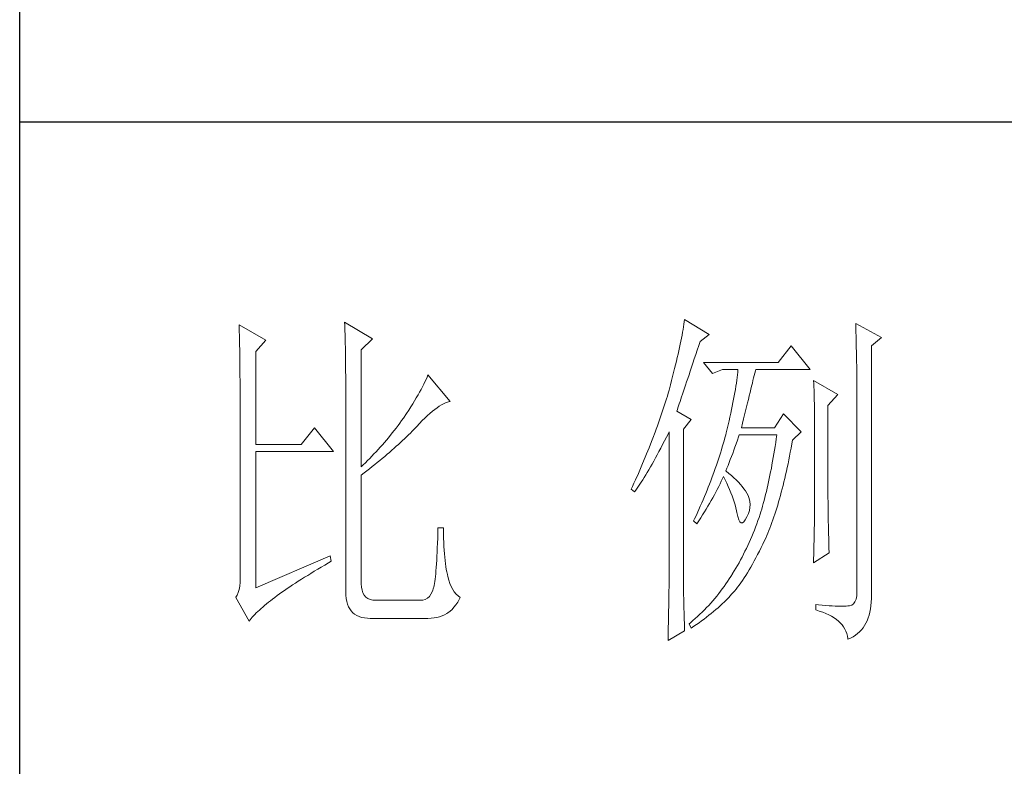
# Model space of a CAD drawing. Units: millimetres. Extents: x -1137 to 35395, y -20998 to 3015.
# Drawn here: x 34875 to 35064, y -20280 to -20137 of the extents above; entities that cross this region are included whole.
import ezdxf

# ---------------------------------------------------------------- set-up
doc = ezdxf.new("R2010")
doc.units = ezdxf.units.MM
doc.layers.add('轮廓线', color=7, linetype='Continuous', lineweight=20)

# ---------------------------------------------------------------- blocks, each defined once
blk = doc.blocks.new('文字')
at = {"layer": '轮廓线', "color": 7, "lineweight": 0}
for p, q in [((3750.74, 586.98), (3750.75, 586.65)), ((3754.47, 584.84), (3750.74, 586.98)), ((3765.51, 587.37), (3765.52, 586.95)), ((3769.4, 585.03), (3765.51, 587.37)), ((3765.52, 586.95), (3765.54, 586.53)), ((3812.99, 587.07), (3812.93, 586.71)), ((3813.04, 587.42), (3812.99, 587.07)), ((3813.09, 587.75), (3813.04, 587.42)), ((3816.51, 585.62), (3813.09, 587.75)), ((3837.03, 587.17), (3837.05, 586.57)), ((3840.61, 585.23), (3837.03, 587.17)), ((3750.75, 586.65), (3750.76, 586.32)), ((3750.76, 586.32), (3750.77, 585.97)), ((3750.77, 585.97), (3750.78, 585.61)), ((3750.78, 585.61), (3750.79, 585.24)), ((3765.54, 586.53), (3765.55, 586.11)), ((3765.55, 586.11), (3765.57, 585.67)), ((3765.57, 585.67), (3765.58, 585.23)), ((3812.73, 585.55), (3812.65, 585.14)), ((3812.8, 585.95), (3812.73, 585.55)), ((3812.87, 586.34), (3812.8, 585.95)), ((3812.93, 586.71), (3812.87, 586.34)), ((3815.26, 584.64), (3816.51, 585.62)), ((3837.05, 586.57), (3837.06, 585.98)), ((3837.06, 585.98), (3837.08, 585.41)), ((3750.79, 585.24), (3750.8, 584.85)), ((3750.8, 584.85), (3750.81, 584.45)), ((3750.81, 584.45), (3750.82, 584.04)), ((3753.07, 583.28), (3754.47, 584.84)), ((3765.58, 585.23), (3765.59, 584.78)), ((3765.59, 584.78), (3765.6, 584.33)), ((3765.6, 584.33), (3765.61, 583.87)), ((3767.84, 583.48), (3769.4, 585.03)), ((3812.47, 584.28), (3812.37, 583.83)), ((3812.56, 584.72), (3812.47, 584.28)), ((3812.65, 585.14), (3812.56, 584.72)), ((3815.08, 584.1), (3815.26, 584.64)), ((3837.08, 585.41), (3837.09, 584.84)), ((3837.09, 584.84), (3837.1, 584.29)), ((3837.1, 584.29), (3837.11, 583.76)), ((3839.21, 584.06), (3840.61, 585.23)), ((3750.82, 584.04), (3750.83, 583.62)), ((3750.83, 583.62), (3750.83, 583.19)), ((3750.83, 583.19), (3750.84, 582.74)), ((3753.07, 570.26), (3753.07, 583.28)), ((3765.61, 583.87), (3765.62, 583.4)), ((3765.62, 583.4), (3765.63, 582.92)), ((3765.63, 582.92), (3765.63, 582.44)), ((3767.84, 567.14), (3767.84, 583.48)), ((3812.17, 582.89), (3812.05, 582.4)), ((3812.27, 583.37), (3812.17, 582.89)), ((3812.37, 583.83), (3812.27, 583.37)), ((3814.44, 582.21), (3814.65, 582.82)), ((3814.65, 582.82), (3814.86, 583.45)), ((3814.86, 583.45), (3815.08, 584.1)), ((3828.01, 584.06), (3826.15, 581.73)), ((3830.66, 580.75), (3828.01, 584.06)), ((3837.11, 583.76), (3837.12, 583.24)), ((3837.12, 583.24), (3837.13, 582.73)), ((3839.21, 549.24), (3839.21, 584.06)), ((3750.84, 582.74), (3750.85, 582.28)), ((3750.85, 582.28), (3750.86, 581.81)), ((3750.86, 581.81), (3750.86, 581.33)), ((3765.63, 582.44), (3765.64, 581.95)), ((3765.64, 581.95), (3765.64, 581.45)), ((3765.64, 581.45), (3765.65, 580.95)), ((3811.94, 581.9), (3811.81, 581.38)), ((3812.05, 582.4), (3811.94, 581.9)), ((3813.88, 580.52), (3814.25, 581.63)), ((3814.25, 581.63), (3814.44, 582.21)), ((3826.15, 581.73), (3815.73, 581.73)), ((3815.73, 581.73), (3816.97, 580.17)), ((3837.13, 582.73), (3837.14, 582.24)), ((3837.14, 582.24), (3837.15, 581.76)), ((3837.15, 581.76), (3837.16, 581.29)), ((3750.86, 581.33), (3750.87, 580.83)), ((3750.87, 580.83), (3750.87, 580.32)), ((3750.87, 580.32), (3750.87, 579.8)), ((3765.65, 580.95), (3765.65, 580.43)), ((3765.65, 580.43), (3765.66, 579.92)), ((3811.55, 580.32), (3811.41, 579.76)), ((3811.68, 580.86), (3811.55, 580.32)), ((3811.81, 581.38), (3811.68, 580.86)), ((3813.7, 580), (3813.88, 580.52)), ((3816.97, 580.17), (3818.37, 580.75)), ((3818.37, 580.75), (3820.55, 580.75)), ((3820.47, 580.01), (3820.43, 579.62)), ((3820.51, 580.39), (3820.47, 580.01)), ((3820.55, 580.75), (3820.51, 580.39)), ((3822.83, 579.92), (3822.91, 580.25)), ((3822.91, 580.25), (3822.99, 580.55)), ((3822.99, 580.55), (3823.04, 580.75)), ((3823.04, 580.75), (3830.66, 580.75)), ((3837.16, 581.29), (3837.16, 580.84)), ((3837.16, 580.84), (3837.17, 580.4)), ((3837.17, 580.4), (3837.18, 579.98)), ((3750.87, 579.8), (3750.88, 579.27)), ((3750.88, 579.27), (3750.88, 578.73)), ((3750.88, 578.73), (3750.89, 578.17)), ((3765.66, 579.92), (3765.66, 579.39)), ((3765.66, 579.39), (3765.66, 578.86)), ((3765.66, 578.86), (3765.67, 578.32)), ((3776.58, 578.67), (3776.4, 578.31)), ((3776.75, 579.01), (3776.58, 578.67)), ((3776.9, 579.35), (3776.75, 579.01)), ((3777.04, 579.67), (3776.9, 579.35)), ((3777.17, 579.98), (3777.04, 579.67)), ((3780.28, 576.28), (3777.17, 579.98)), ((3811.27, 579.2), (3811.12, 578.62)), ((3811.41, 579.76), (3811.27, 579.2)), ((3813.22, 578.56), (3813.37, 579.02)), ((3813.37, 579.02), (3813.53, 579.5)), ((3813.53, 579.5), (3813.7, 580)), ((3820.32, 578.82), (3820.25, 578.4)), ((3820.38, 579.23), (3820.32, 578.82)), ((3820.43, 579.62), (3820.38, 579.23)), ((3822.45, 578.4), (3822.56, 578.81)), ((3822.56, 578.81), (3822.65, 579.2)), ((3822.65, 579.2), (3822.74, 579.57)), ((3822.74, 579.57), (3822.83, 579.92)), ((3831.12, 579.2), (3831.15, 578.76)), ((3834.54, 577.26), (3831.12, 579.2)), ((3831.15, 578.76), (3831.17, 578.31)), ((3837.18, 579.98), (3837.18, 579.57)), ((3837.18, 579.57), (3837.18, 579.17)), ((3837.18, 579.17), (3837.18, 549.65)), ((3750.89, 578.17), (3750.89, 577.6)), ((3750.89, 577.6), (3750.89, 577.02)), ((3765.67, 578.32), (3765.67, 549.65)), ((3776, 577.57), (3775.78, 577.18)), ((3776.2, 577.95), (3776, 577.57)), ((3776.4, 578.31), (3776.2, 577.95)), ((3810.79, 577.43), (3810.67, 577.03)), ((3810.91, 577.84), (3810.79, 577.43)), ((3810.96, 578.03), (3810.91, 577.84)), ((3811.12, 578.62), (3810.96, 578.03)), ((3812.67, 576.94), (3812.8, 577.31)), ((3812.8, 577.31), (3812.93, 577.71)), ((3812.93, 577.71), (3813.07, 578.12)), ((3813.07, 578.12), (3813.22, 578.56)), ((3820.11, 577.52), (3820.03, 577.06)), ((3820.18, 577.96), (3820.11, 577.52)), ((3820.25, 578.4), (3820.18, 577.96)), ((3822.12, 577.05), (3822.24, 577.52)), ((3822.24, 577.52), (3822.35, 577.97)), ((3822.35, 577.97), (3822.45, 578.4)), ((3831.17, 578.31), (3831.19, 577.86)), ((3831.19, 577.86), (3831.21, 577.39)), ((3831.21, 577.39), (3831.22, 576.92)), ((3750.89, 577.02), (3750.89, 576.42)), ((3750.89, 576.42), (3750.89, 575.82)), ((3775.04, 575.94), (3774.76, 575.5)), ((3775.3, 576.36), (3775.04, 575.94)), ((3775.54, 576.77), (3775.3, 576.36)), ((3775.78, 577.18), (3775.54, 576.77)), ((3779.05, 575.79), (3779.34, 575.95)), ((3779.34, 575.95), (3779.63, 576.08)), ((3779.63, 576.08), (3779.91, 576.18)), ((3779.91, 576.18), (3780.17, 576.26)), ((3780.17, 576.26), (3780.28, 576.28)), ((3810.41, 576.21), (3810.15, 575.38)), ((3810.54, 576.62), (3810.41, 576.21)), ((3810.67, 577.03), (3810.54, 576.62)), ((3812.25, 575.66), (3812.34, 575.95)), ((3812.34, 575.95), (3812.44, 576.26)), ((3812.44, 576.26), (3812.56, 576.59)), ((3812.56, 576.59), (3812.67, 576.94)), ((3819.85, 576.12), (3819.75, 575.63)), ((3819.94, 576.6), (3819.85, 576.12)), ((3820.03, 577.06), (3819.94, 576.6)), ((3821.75, 575.53), (3821.87, 576.06)), ((3821.87, 576.06), (3822, 576.56)), ((3822, 576.56), (3822.12, 577.05)), ((3831.22, 576.92), (3831.23, 576.45)), ((3831.23, 576.45), (3831.25, 575.96)), ((3831.25, 575.96), (3831.26, 575.47)), ((3833.14, 575.7), (3834.54, 577.26)), ((3750.89, 575.82), (3750.9, 575.2)), ((3750.9, 575.2), (3750.9, 551.59)), ((3774.18, 574.59), (3773.75, 573.95)), ((3774.48, 575.05), (3774.18, 574.59)), ((3774.76, 575.5), (3774.48, 575.05)), ((3777.1, 574.3), (3777.45, 574.61)), ((3777.45, 574.61), (3777.79, 574.9)), ((3777.79, 574.9), (3778.11, 575.16)), ((3778.11, 575.16), (3778.44, 575.4)), ((3778.44, 575.4), (3778.75, 575.61)), ((3778.75, 575.61), (3779.05, 575.79)), ((3809.87, 574.54), (3809.73, 574.12)), ((3810.01, 574.96), (3809.87, 574.54)), ((3810.15, 575.38), (3810.01, 574.96)), ((3812, 574.92), (3812.07, 575.15)), ((3814.02, 573.76), (3812, 574.92)), ((3812.07, 575.15), (3812.15, 575.39)), ((3812.15, 575.39), (3812.25, 575.66)), ((3819.54, 574.62), (3819.42, 574.1)), ((3819.65, 575.13), (3819.54, 574.62)), ((3819.75, 575.63), (3819.65, 575.13)), ((3821.47, 574.41), (3821.61, 574.98)), ((3821.61, 574.98), (3821.75, 575.53)), ((3826.92, 574.53), (3825.68, 572.59)), ((3829.41, 572.01), (3826.92, 574.53)), ((3831.26, 575.47), (3831.27, 574.97)), ((3831.27, 574.97), (3831.27, 574.47)), ((3833.14, 562.68), (3833.14, 575.7)), ((3773.24, 573.25), (3772.98, 572.9)), ((3773.49, 573.6), (3773.24, 573.25)), ((3773.75, 573.95), (3773.49, 573.6)), ((3775.62, 572.78), (3776, 573.2)), ((3776, 573.2), (3776.38, 573.59)), ((3776.38, 573.59), (3776.74, 573.96)), ((3776.74, 573.96), (3777.1, 574.3)), ((3809.43, 573.28), (3809.28, 572.85)), ((3809.58, 573.7), (3809.43, 573.28)), ((3809.73, 574.12), (3809.58, 573.7)), ((3812.93, 572.4), (3814.02, 573.76)), ((3819.3, 573.56), (3819.18, 573.01)), ((3819.42, 574.1), (3819.3, 573.56)), ((3821.02, 572.59), (3821.17, 573.22)), ((3821.17, 573.22), (3821.32, 573.83)), ((3821.32, 573.83), (3821.47, 574.41)), ((3831.27, 574.47), (3831.27, 573.95)), ((3831.27, 573.95), (3831.28, 573.43)), ((3831.28, 573.43), (3831.28, 562.03)), ((3761.31, 572.59), (3759.45, 570.26)), ((3763.96, 569.28), (3761.31, 572.59)), ((3772.18, 571.87), (3771.63, 571.2)), ((3772.45, 572.21), (3772.18, 571.87)), ((3772.71, 572.55), (3772.45, 572.21)), ((3772.98, 572.9), (3772.71, 572.55)), ((3774.45, 571.6), (3774.71, 571.86)), ((3774.71, 571.86), (3774.97, 572.12)), ((3774.97, 572.12), (3775.23, 572.38)), ((3775.23, 572.38), (3775.47, 572.63)), ((3775.47, 572.63), (3775.62, 572.78)), ((3808.96, 571.99), (3808.64, 571.12)), ((3809.12, 572.42), (3808.96, 571.99)), ((3809.28, 572.85), (3809.12, 572.42)), ((3810.53, 571.27), (3810.81, 571.8)), ((3810.81, 571.8), (3810.91, 572.01)), ((3810.91, 572.01), (3810.91, 551.36)), ((3812.93, 551.02), (3812.93, 572.4)), ((3818.91, 571.89), (3818.84, 571.62)), ((3819.05, 572.46), (3818.91, 571.89)), ((3819.18, 573.01), (3819.05, 572.46)), ((3825.68, 572.59), (3821.02, 572.59)), ((3828.17, 570.84), (3829.41, 572.01)), ((3771.07, 570.54), (3770.79, 570.21)), ((3771.35, 570.87), (3771.07, 570.54)), ((3771.63, 571.2), (3771.35, 570.87)), ((3773.03, 570.27), (3773.33, 570.54)), ((3773.33, 570.54), (3773.61, 570.8)), ((3773.61, 570.8), (3773.9, 571.07)), ((3773.9, 571.07), (3774.18, 571.34)), ((3774.18, 571.34), (3774.45, 571.6)), ((3808.47, 570.69), (3808.12, 569.81)), ((3808.64, 571.12), (3808.47, 570.69)), ((3810, 570.24), (3810.27, 570.75)), ((3810.27, 570.75), (3810.53, 571.27)), ((3818.61, 570.77), (3818.48, 570.35)), ((3818.73, 571.19), (3818.61, 570.77)), ((3818.84, 571.62), (3818.73, 571.19)), ((3820.13, 569.9), (3820.29, 570.37)), ((3820.29, 570.37), (3820.46, 570.86)), ((3820.46, 570.86), (3820.62, 571.35)), ((3820.62, 571.35), (3820.7, 571.62)), ((3825.83, 570.52), (3825.75, 569.98)), ((3825.91, 571.07), (3825.83, 570.52)), ((3825.99, 571.62), (3825.91, 571.07)), ((3828.08, 570.33), (3828.17, 570.84)), ((3759.45, 570.26), (3753.07, 570.26)), ((3753.07, 550.23), (3753.07, 569.28)), ((3753.07, 569.28), (3763.96, 569.28)), ((3769.92, 569.25), (3769.62, 568.94)), ((3770.21, 569.57), (3769.92, 569.25)), ((3770.5, 569.89), (3770.21, 569.57)), ((3770.79, 570.21), (3770.5, 569.89)), ((3771.45, 568.89), (3771.78, 569.16)), ((3771.78, 569.16), (3772.1, 569.44)), ((3772.1, 569.44), (3772.42, 569.72)), ((3772.42, 569.72), (3772.73, 570)), ((3772.73, 570), (3773.03, 570.27)), ((3807.94, 569.37), (3807.76, 568.93)), ((3808.12, 569.81), (3807.94, 569.37)), ((3809.24, 568.82), (3809.49, 569.28)), ((3809.49, 569.28), (3809.75, 569.75)), ((3809.75, 569.75), (3810, 570.24)), ((3818.1, 569.06), (3817.96, 568.64)), ((3818.23, 569.49), (3818.1, 569.06)), ((3818.36, 569.92), (3818.23, 569.49)), ((3818.48, 570.35), (3818.36, 569.92)), ((3819.65, 568.56), (3819.81, 569)), ((3819.81, 569), (3819.97, 569.44)), ((3819.97, 569.44), (3820.13, 569.9)), ((3825.66, 569.45), (3825.58, 568.93)), ((3825.75, 569.98), (3825.66, 569.45)), ((3827.76, 568.64), (3827.87, 569.2)), ((3827.87, 569.2), (3827.97, 569.76)), ((3827.97, 569.76), (3828.08, 570.33)), ((3768.42, 567.7), (3768.11, 567.4)), ((3768.72, 568), (3768.42, 567.7)), ((3769.03, 568.31), (3768.72, 568)), ((3769.33, 568.62), (3769.03, 568.31)), ((3769.62, 568.94), (3769.33, 568.62)), ((3769.72, 567.46), (3770.08, 567.75)), ((3770.08, 567.75), (3770.44, 568.03)), ((3770.44, 568.03), (3770.78, 568.32)), ((3770.78, 568.32), (3771.12, 568.6)), ((3771.12, 568.6), (3771.45, 568.89)), ((3807.58, 568.48), (3807.2, 567.58)), ((3807.76, 568.93), (3807.58, 568.48)), ((3808.53, 567.52), (3808.76, 567.94)), ((3808.76, 567.94), (3809, 568.37)), ((3809, 568.37), (3809.24, 568.82)), ((3817.68, 567.78), (3817.53, 567.35)), ((3817.82, 568.21), (3817.68, 567.78)), ((3817.96, 568.64), (3817.82, 568.21)), ((3819.16, 567.33), (3819.32, 567.72)), ((3819.32, 567.72), (3819.48, 568.14)), ((3819.48, 568.14), (3819.65, 568.56)), ((3825.4, 567.91), (3825.31, 567.41)), ((3825.49, 568.42), (3825.4, 567.91)), ((3825.58, 568.93), (3825.49, 568.42)), ((3827.55, 567.57), (3827.66, 568.1)), ((3827.66, 568.1), (3827.76, 568.64)), ((3768.11, 567.4), (3767.84, 567.14)), ((3767.84, 565.98), (3768.23, 566.28)), ((3768.23, 566.28), (3768.61, 566.57)), ((3768.61, 566.57), (3768.99, 566.87)), ((3768.99, 566.87), (3769.36, 567.16)), ((3769.36, 567.16), (3769.72, 567.46)), ((3807.01, 567.13), (3806.61, 566.22)), ((3807.2, 567.58), (3807.01, 567.13)), ((3807.64, 566), (3807.85, 566.36)), ((3807.85, 566.36), (3808.07, 566.73)), ((3808.07, 566.73), (3808.3, 567.12)), ((3808.3, 567.12), (3808.53, 567.52)), ((3817.23, 566.48), (3816.91, 565.61)), ((3817.38, 566.91), (3817.23, 566.48)), ((3817.53, 567.35), (3817.38, 566.91)), ((3818.84, 566.56), (3819, 566.94)), ((3818.88, 566.53), (3818.84, 566.56)), ((3819.27, 566.22), (3818.88, 566.53)), ((3819, 566.94), (3819.16, 567.33)), ((3825.12, 566.44), (3825.03, 565.96)), ((3825.22, 566.92), (3825.12, 566.44)), ((3825.31, 567.41), (3825.22, 566.92)), ((3827.21, 566.01), (3827.32, 566.52)), ((3827.32, 566.52), (3827.44, 567.04)), ((3827.44, 567.04), (3827.55, 567.57)), ((3767.84, 550.77), (3767.84, 565.98)), ((3806.2, 565.31), (3805.99, 564.85)), ((3806.61, 566.22), (3806.2, 565.31)), ((3806.83, 564.71), (3807.02, 565.01)), ((3807.02, 565.01), (3807.22, 565.32)), ((3807.22, 565.32), (3807.43, 565.65)), ((3807.43, 565.65), (3807.64, 566)), ((3816.74, 565.17), (3816.57, 564.73)), ((3816.91, 565.61), (3816.74, 565.17)), ((3818.04, 564.74), (3818.22, 565.12)), ((3818.22, 565.12), (3818.39, 565.49)), ((3818.39, 565.49), (3818.53, 565.78)), ((3818.53, 565.78), (3818.76, 565.32)), ((3818.76, 565.32), (3818.98, 564.86)), ((3819.64, 565.91), (3819.27, 566.22)), ((3819.98, 565.6), (3819.64, 565.91)), ((3820.3, 565.3), (3819.98, 565.6)), ((3820.6, 564.99), (3820.3, 565.3)), ((3820.88, 564.68), (3820.6, 564.99)), ((3824.83, 565.03), (3824.73, 564.58)), ((3824.93, 565.49), (3824.83, 565.03)), ((3825.03, 565.96), (3824.93, 565.49)), ((3826.86, 564.53), (3826.97, 565.02)), ((3826.97, 565.02), (3827.09, 565.51)), ((3827.09, 565.51), (3827.21, 566.01)), ((3805.78, 564.38), (3805.62, 564.03)), ((3805.62, 564.03), (3806.09, 563.64)), ((3805.99, 564.85), (3805.78, 564.38)), ((3806.09, 563.64), (3806.27, 563.89)), ((3806.27, 563.89), (3806.45, 564.15)), ((3806.45, 564.15), (3806.63, 564.42)), ((3806.63, 564.42), (3806.83, 564.71)), ((3816.22, 563.85), (3816.04, 563.41)), ((3816.4, 564.29), (3816.22, 563.85)), ((3816.57, 564.73), (3816.4, 564.29)), ((3817.25, 563.21), (3817.45, 563.59)), ((3817.45, 563.59), (3817.65, 563.98)), ((3817.65, 563.98), (3817.85, 564.36)), ((3817.85, 564.36), (3818.04, 564.74)), ((3818.98, 564.86), (3819.19, 564.4)), ((3819.19, 564.4), (3819.38, 563.95)), ((3819.38, 563.95), (3819.56, 563.51)), ((3819.56, 563.51), (3819.72, 563.08)), ((3821.14, 564.38), (3820.88, 564.68)), ((3821.38, 564.06), (3821.14, 564.38)), ((3821.6, 563.76), (3821.38, 564.06)), ((3821.79, 563.45), (3821.6, 563.76)), ((3824.52, 563.69), (3824.42, 563.26)), ((3824.63, 564.13), (3824.52, 563.69)), ((3824.73, 564.58), (3824.63, 564.13)), ((3826.49, 563.12), (3826.61, 563.58)), ((3826.61, 563.58), (3826.73, 564.05)), ((3826.73, 564.05), (3826.86, 564.53)), ((3815.67, 562.53), (3815.48, 562.09)), ((3815.86, 562.97), (3815.67, 562.53)), ((3816.04, 563.41), (3815.86, 562.97)), ((3816.58, 562.02), (3816.81, 562.42)), ((3816.81, 562.42), (3817.03, 562.81)), ((3817.03, 562.81), (3817.25, 563.21)), ((3819.72, 563.08), (3819.88, 562.64)), ((3819.88, 562.64), (3820.01, 562.22)), ((3820.01, 562.22), (3820.14, 561.8)), ((3821.97, 563.11), (3821.79, 563.45)), ((3822.13, 562.7), (3821.97, 563.11)), ((3822.23, 562.29), (3822.13, 562.7)), ((3822.26, 561.88), (3822.23, 562.29)), ((3824.2, 562.42), (3824.09, 562.01)), ((3824.31, 562.84), (3824.2, 562.42)), ((3824.42, 563.26), (3824.31, 562.84)), ((3826.11, 561.78), (3826.23, 562.22)), ((3826.23, 562.22), (3826.36, 562.67)), ((3826.36, 562.67), (3826.49, 563.12)), ((3833.15, 562.38), (3833.14, 562.68)), ((3833.15, 562.05), (3833.15, 562.38)), ((3815.08, 561.19), (3814.68, 560.3)), ((3815.28, 561.64), (3815.08, 561.19)), ((3815.48, 562.09), (3815.28, 561.64)), ((3815.6, 560.41), (3815.86, 560.82)), ((3815.86, 560.82), (3816.1, 561.22)), ((3816.1, 561.22), (3816.34, 561.62)), ((3816.34, 561.62), (3816.58, 562.02)), ((3820.14, 561.8), (3820.25, 561.39)), ((3820.25, 561.39), (3820.34, 560.98)), ((3820.34, 560.98), (3820.39, 560.73)), ((3820.39, 560.73), (3820.52, 560.17)), ((3822, 560.59), (3822.15, 561.02)), ((3822.15, 561.02), (3822.23, 561.45)), ((3822.23, 561.45), (3822.26, 561.88)), ((3823.75, 560.83), (3823.66, 560.53)), ((3823.87, 561.22), (3823.75, 560.83)), ((3823.98, 561.61), (3823.87, 561.22)), ((3824.09, 562.01), (3823.98, 561.61)), ((3825.71, 560.52), (3825.84, 560.93)), ((3825.84, 560.93), (3825.97, 561.35)), ((3825.97, 561.35), (3826.11, 561.78)), ((3831.27, 560.73), (3831.26, 560.34)), ((3831.28, 562.03), (3831.27, 561.75)), ((3831.27, 561.75), (3831.27, 561.44)), ((3831.27, 561.44), (3831.27, 561.1)), ((3831.27, 561.1), (3831.27, 560.73)), ((3833.15, 561.7), (3833.15, 562.05)), ((3833.16, 561.31), (3833.15, 561.7)), ((3833.17, 560.9), (3833.16, 561.31)), ((3833.18, 560.45), (3833.17, 560.9)), ((3814.47, 559.85), (3814.33, 559.56)), ((3814.33, 559.56), (3814.8, 559.17)), ((3814.68, 560.3), (3814.47, 559.85)), ((3814.8, 559.17), (3815.07, 559.59)), ((3815.07, 559.59), (3815.34, 560)), ((3815.34, 560), (3815.6, 560.41)), ((3820.52, 560.17), (3820.66, 559.74)), ((3820.66, 559.74), (3820.81, 559.46)), ((3820.81, 559.46), (3820.98, 559.32)), ((3821.16, 559.32), (3821.36, 559.45)), ((3821.36, 559.45), (3821.57, 559.74)), ((3821.57, 559.74), (3821.79, 560.14)), ((3821.79, 560.14), (3822, 560.59)), ((3823.34, 559.62), (3823.18, 559.17)), ((3823.5, 560.07), (3823.34, 559.62)), ((3823.66, 560.53), (3823.5, 560.07)), ((3825.3, 559.33), (3825.44, 559.72)), ((3825.44, 559.72), (3825.57, 560.12)), ((3825.57, 560.12), (3825.71, 560.52)), ((3831.25, 559.48), (3831.24, 559.01)), ((3831.26, 560.34), (3831.25, 559.92)), ((3831.25, 559.92), (3831.25, 559.48)), ((3833.18, 559.97), (3833.18, 560.45)), ((3833.19, 559.47), (3833.18, 559.97)), ((3833.21, 558.93), (3833.19, 559.47)), ((3778.57, 558.59), (3778.55, 557.85)), ((3779.35, 558.59), (3778.57, 558.59)), ((3779.35, 558.39), (3779.35, 558.59)), ((3779.35, 557.76), (3779.35, 558.39)), ((3820.98, 559.32), (3821.16, 559.32)), ((3822.84, 558.27), (3822.66, 557.84)), ((3823.01, 558.72), (3822.84, 558.27)), ((3823.18, 559.17), (3823.01, 558.72)), ((3824.73, 557.86), (3824.87, 558.21)), ((3824.87, 558.21), (3825.01, 558.58)), ((3825.01, 558.58), (3825.16, 558.95)), ((3825.16, 558.95), (3825.3, 559.33)), ((3831.22, 557.97), (3831.21, 557.42)), ((3831.23, 558.5), (3831.22, 557.97)), ((3831.24, 559.01), (3831.23, 558.5)), ((3833.22, 558.37), (3833.21, 558.93)), ((3833.23, 557.77), (3833.22, 558.37)), ((3778.53, 557.14), (3778.51, 556.46)), ((3778.55, 557.85), (3778.53, 557.14)), ((3779.36, 557.16), (3779.35, 557.76)), ((3779.38, 556.57), (3779.36, 557.16)), ((3822.3, 556.98), (3822.11, 556.56)), ((3822.48, 557.41), (3822.3, 556.98)), ((3822.66, 557.84), (3822.48, 557.41)), ((3824.04, 556.34), (3824.28, 556.84)), ((3824.28, 556.84), (3824.43, 557.17)), ((3824.43, 557.17), (3824.58, 557.51)), ((3824.58, 557.51), (3824.73, 557.86)), ((3831.19, 556.84), (3831.18, 556.23)), ((3831.21, 557.42), (3831.19, 556.84)), ((3833.25, 557.15), (3833.23, 557.77)), ((3833.26, 556.49), (3833.25, 557.15)), ((3778.48, 555.82), (3778.46, 555.2)), ((3778.51, 556.46), (3778.48, 555.82)), ((3779.4, 556.01), (3779.38, 556.57)), ((3779.44, 555.48), (3779.4, 556.01)), ((3779.47, 554.97), (3779.44, 555.48)), ((3821.53, 555.32), (3821.33, 554.91)), ((3821.73, 555.72), (3821.53, 555.32)), ((3821.92, 556.14), (3821.73, 555.72)), ((3822.11, 556.56), (3821.92, 556.14)), ((3823.3, 554.87), (3823.55, 555.35)), ((3823.55, 555.35), (3823.79, 555.84)), ((3823.79, 555.84), (3824.04, 556.34)), ((3831.16, 555.59), (3831.15, 554.93)), ((3831.18, 556.23), (3831.16, 555.59)), ((3833.28, 555.81), (3833.26, 556.49)), ((3833.3, 555.09), (3833.28, 555.81)), ((3763.49, 554.7), (3753.07, 550.23)), ((3763.25, 553.7), (3763.65, 553.92)), ((3763.65, 553.92), (3763.49, 554.7)), ((3778.4, 554.07), (3778.36, 553.55)), ((3778.43, 554.62), (3778.4, 554.07)), ((3778.46, 555.2), (3778.43, 554.62)), ((3779.51, 554.48), (3779.47, 554.97)), ((3779.56, 554.02), (3779.51, 554.48)), ((3779.61, 553.59), (3779.56, 554.02)), ((3820.91, 554.12), (3820.7, 553.73)), ((3821.12, 554.51), (3820.91, 554.12)), ((3821.33, 554.91), (3821.12, 554.51)), ((3822.58, 553.53), (3822.82, 553.97)), ((3822.82, 553.97), (3823.06, 554.41)), ((3823.06, 554.41), (3823.3, 554.87)), ((3831.12, 553.73), (3833.3, 555.09)), ((3831.13, 554.23), (3831.12, 553.73)), ((3831.15, 554.93), (3831.13, 554.23)), ((3760.79, 552.24), (3761.26, 552.53)), ((3761.26, 552.53), (3761.74, 552.81)), ((3761.74, 552.81), (3762.23, 553.1)), ((3762.23, 553.1), (3762.73, 553.4)), ((3762.73, 553.4), (3763.25, 553.7)), ((3778.29, 552.61), (3778.25, 552.19)), ((3778.33, 553.07), (3778.29, 552.61)), ((3778.36, 553.55), (3778.33, 553.07)), ((3779.67, 553.18), (3779.61, 553.59)), ((3779.74, 552.79), (3779.67, 553.18)), ((3779.81, 552.43), (3779.74, 552.79)), ((3820.03, 552.59), (3819.8, 552.22)), ((3820.26, 552.97), (3820.03, 552.59)), ((3820.48, 553.35), (3820.26, 552.97)), ((3820.7, 553.73), (3820.48, 553.35)), ((3821.87, 552.32), (3822.11, 552.71)), ((3822.11, 552.71), (3822.34, 553.12)), ((3822.34, 553.12), (3822.58, 553.53)), ((3750.9, 551.59), (3750.88, 550.99)), ((3758.62, 550.88), (3759.03, 551.14)), ((3759.03, 551.14), (3759.46, 551.41)), ((3759.46, 551.41), (3759.89, 551.69)), ((3759.89, 551.69), (3760.34, 551.96)), ((3760.34, 551.96), (3760.79, 552.24)), ((3778.12, 551.11), (3778.07, 550.82)), ((3778.17, 551.44), (3778.12, 551.11)), ((3778.21, 551.8), (3778.17, 551.44)), ((3778.25, 552.19), (3778.21, 551.8)), ((3779.89, 552.1), (3779.81, 552.43)), ((3779.97, 551.79), (3779.89, 552.1)), ((3780.09, 551.29), (3779.97, 551.79)), ((3780.24, 550.82), (3780.09, 551.29)), ((3810.91, 551.36), (3810.91, 551.02)), ((3819.1, 551.1), (3818.86, 550.76)), ((3819.33, 551.46), (3819.1, 551.1)), ((3819.55, 551.81), (3819.33, 551.46)), ((3819.77, 552.17), (3819.55, 551.81)), ((3819.8, 552.22), (3819.77, 552.17)), ((3820.95, 550.92), (3821.18, 551.25)), ((3821.18, 551.25), (3821.41, 551.59)), ((3821.41, 551.59), (3821.64, 551.95)), ((3821.64, 551.95), (3821.87, 552.32)), ((3750.75, 549.97), (3750.63, 549.56)), ((3750.83, 550.45), (3750.75, 549.97)), ((3750.88, 550.99), (3750.83, 550.45)), ((3756.73, 549.6), (3757.09, 549.85)), ((3757.09, 549.85), (3757.45, 550.1)), ((3757.45, 550.1), (3757.83, 550.36)), ((3757.83, 550.36), (3758.22, 550.62)), ((3758.22, 550.62), (3758.62, 550.88)), ((3767.87, 550.29), (3767.84, 550.77)), ((3767.95, 549.87), (3767.87, 550.29)), ((3768.07, 549.5), (3767.95, 549.87)), ((3777.79, 549.74), (3777.59, 549.33)), ((3777.95, 550.23), (3777.79, 549.74)), ((3777.97, 550.32), (3777.95, 550.23)), ((3778.02, 550.56), (3777.97, 550.32)), ((3778.07, 550.82), (3778.02, 550.56)), ((3780.42, 550.38), (3780.24, 550.82)), ((3780.63, 549.99), (3780.42, 550.38)), ((3780.85, 549.65), (3780.63, 549.99)), ((3810.9, 550.28), (3810.89, 549.88)), ((3810.89, 549.88), (3810.89, 549.46)), ((3810.91, 551.02), (3810.9, 550.66)), ((3810.9, 550.66), (3810.9, 550.28)), ((3812.94, 550.58), (3812.93, 551.02)), ((3812.94, 550.13), (3812.94, 550.58)), ((3812.94, 549.67), (3812.94, 550.13)), ((3818.11, 549.73), (3817.85, 549.4)), ((3818.36, 550.07), (3818.11, 549.73)), ((3818.62, 550.41), (3818.36, 550.07)), ((3818.86, 550.76), (3818.62, 550.41)), ((3819.84, 549.5), (3820.06, 549.75)), ((3820.06, 549.75), (3820.28, 550.02)), ((3820.28, 550.02), (3820.5, 550.31)), ((3820.5, 550.31), (3820.73, 550.61)), ((3820.73, 550.61), (3820.95, 550.92)), ((3750.3, 548.91), (3750.28, 548.87)), ((3750.28, 548.87), (3752.14, 545.56)), ((3750.49, 549.2), (3750.3, 548.91)), ((3750.63, 549.56), (3750.49, 549.2)), ((3754.84, 548.19), (3755.13, 548.41)), ((3755.13, 548.41), (3755.43, 548.65)), ((3755.43, 548.65), (3755.74, 548.88)), ((3755.74, 548.88), (3756.06, 549.12)), ((3756.06, 549.12), (3756.39, 549.36)), ((3756.39, 549.36), (3756.73, 549.6)), ((3765.67, 549.65), (3765.68, 549.17)), ((3765.68, 549.17), (3765.73, 548.72)), ((3765.73, 548.72), (3765.8, 548.31)), ((3768.25, 549.19), (3768.07, 549.5)), ((3768.48, 548.93), (3768.25, 549.19)), ((3768.75, 548.73), (3768.48, 548.93)), ((3769.07, 548.59), (3768.75, 548.73)), ((3769.44, 548.51), (3769.07, 548.59)), ((3769.87, 548.48), (3769.44, 548.51)), ((3776.24, 548.48), (3769.87, 548.48)), ((3776.46, 548.49), (3776.24, 548.48)), ((3776.79, 548.58), (3776.46, 548.49)), ((3777.1, 548.75), (3776.79, 548.58)), ((3777.37, 549), (3777.1, 548.75)), ((3777.59, 549.33), (3777.37, 549)), ((3781.1, 549.35), (3780.85, 549.65)), ((3781.38, 549.08), (3781.1, 549.35)), ((3781.33, 548.23), (3781.58, 548.67)), ((3781.68, 548.87), (3781.38, 549.08)), ((3781.58, 548.67), (3781.68, 548.87)), ((3810.88, 549.02), (3810.87, 548.55)), ((3810.87, 548.55), (3810.87, 548.07)), ((3810.89, 549.46), (3810.88, 549.02)), ((3812.95, 549.21), (3812.94, 549.67)), ((3812.96, 548.74), (3812.95, 549.21)), ((3812.97, 548.26), (3812.96, 548.74)), ((3817.03, 548.41), (3816.74, 548.08)), ((3817.31, 548.73), (3817.03, 548.41)), ((3817.58, 549.06), (3817.31, 548.73)), ((3817.85, 549.4), (3817.58, 549.06)), ((3818.65, 548.26), (3818.94, 548.55)), ((3818.94, 548.55), (3819.21, 548.83)), ((3819.21, 548.83), (3819.49, 549.12)), ((3819.49, 549.12), (3819.62, 549.26)), ((3819.62, 549.26), (3819.84, 549.5)), ((3837.07, 548.64), (3836.92, 548.27)), ((3837.16, 549.1), (3837.07, 548.64)), ((3837.18, 549.65), (3837.16, 549.1)), ((3839.2, 548.2), (3839.21, 548.71)), ((3839.21, 548.71), (3839.21, 549.24)), ((3753.36, 546.9), (3753.58, 547.11)), ((3753.58, 547.11), (3753.81, 547.32)), ((3753.81, 547.32), (3754.05, 547.53)), ((3754.05, 547.53), (3754.3, 547.75)), ((3754.3, 547.75), (3754.57, 547.97)), ((3754.57, 547.97), (3754.84, 548.19)), ((3765.8, 548.31), (3765.91, 547.93)), ((3765.91, 547.93), (3766.05, 547.58)), ((3766.05, 547.58), (3766.22, 547.27)), ((3766.22, 547.27), (3766.42, 546.99)), ((3766.42, 546.99), (3766.65, 546.74)), ((3780.26, 546.93), (3780.54, 547.19)), ((3780.54, 547.19), (3780.81, 547.49)), ((3780.81, 547.49), (3781.07, 547.83)), ((3781.07, 547.83), (3781.33, 548.23)), ((3810.85, 547.04), (3810.84, 546.49)), ((3810.86, 547.56), (3810.85, 547.04)), ((3810.87, 548.07), (3810.86, 547.56)), ((3812.98, 547.78), (3812.97, 548.26)), ((3812.99, 547.28), (3812.98, 547.78)), ((3813, 546.79), (3812.99, 547.28)), ((3815.85, 547.14), (3815.54, 546.83)), ((3816.15, 547.45), (3815.85, 547.14)), ((3816.45, 547.76), (3816.15, 547.45)), ((3816.74, 548.08), (3816.45, 547.76)), ((3817.13, 546.9), (3817.45, 547.17)), ((3817.45, 547.17), (3817.76, 547.44)), ((3817.76, 547.44), (3818.06, 547.71)), ((3818.06, 547.71), (3818.36, 547.99)), ((3818.36, 547.99), (3818.65, 548.26)), ((3831.43, 547.9), (3831.43, 547.12)), ((3831.82, 547.85), (3831.43, 547.9)), ((3831.43, 547.12), (3831.93, 546.97)), ((3832.34, 547.79), (3831.82, 547.85)), ((3831.93, 546.97), (3832.41, 546.8)), ((3832.84, 547.75), (3832.34, 547.79)), ((3833.3, 547.71), (3832.84, 547.75)), ((3833.73, 547.68), (3833.3, 547.71)), ((3834.13, 547.65), (3833.73, 547.68)), ((3834.51, 547.64), (3834.13, 547.65)), ((3834.86, 547.64), (3834.51, 547.64)), ((3835.17, 547.64), (3834.86, 547.64)), ((3835.46, 547.65), (3835.17, 547.64)), ((3835.71, 547.67), (3835.46, 547.65)), ((3835.94, 547.7), (3835.71, 547.67)), ((3836.14, 547.71), (3835.94, 547.7)), ((3836.46, 547.81), (3836.14, 547.71)), ((3836.72, 547.99), (3836.46, 547.81)), ((3836.92, 548.27), (3836.72, 547.99)), ((3839.02, 546.81), (3839.1, 547.26)), ((3839.1, 547.26), (3839.16, 547.72)), ((3839.16, 547.72), (3839.2, 548.2)), ((3752.14, 545.56), (3752.28, 545.74)), ((3752.28, 545.74), (3752.43, 545.93)), ((3752.43, 545.93), (3752.59, 546.11)), ((3752.59, 546.11), (3752.77, 546.31)), ((3752.77, 546.31), (3752.95, 546.5)), ((3752.95, 546.5), (3753.15, 546.7)), ((3753.15, 546.7), (3753.36, 546.9)), ((3766.65, 546.74), (3766.91, 546.53)), ((3766.91, 546.53), (3767.21, 546.35)), ((3767.21, 546.35), (3767.53, 546.2)), ((3767.53, 546.2), (3767.89, 546.09)), ((3767.89, 546.09), (3768.27, 546.01)), ((3768.27, 546.01), (3768.69, 545.96)), ((3768.69, 545.96), (3769.09, 545.95)), ((3769.09, 545.95), (3777.17, 545.95)), ((3777.17, 545.95), (3777.61, 545.96)), ((3777.61, 545.96), (3778.03, 546)), ((3778.03, 546), (3778.43, 546.07)), ((3778.43, 546.07), (3778.8, 546.17)), ((3778.8, 546.17), (3779.16, 546.29)), ((3779.16, 546.29), (3779.49, 546.44)), ((3779.49, 546.44), (3779.8, 546.61)), ((3779.8, 546.61), (3779.97, 546.73)), ((3779.97, 546.73), (3780.26, 546.93)), ((3810.82, 545.92), (3810.81, 545.34)), ((3810.84, 546.49), (3810.82, 545.92)), ((3813.02, 546.28), (3813, 546.79)), ((3813.03, 545.77), (3813.02, 546.28)), ((3813.05, 545.26), (3813.03, 545.77)), ((3814.24, 545.63), (3813.9, 545.33)), ((3814.57, 545.92), (3814.24, 545.63)), ((3814.9, 546.22), (3814.57, 545.92)), ((3815.22, 546.52), (3814.9, 546.22)), ((3815.11, 545.34), (3815.46, 545.59)), ((3815.54, 546.83), (3815.22, 546.52)), ((3815.46, 545.59), (3815.81, 545.84)), ((3815.81, 545.84), (3816.15, 546.11)), ((3816.15, 546.11), (3816.48, 546.37)), ((3816.48, 546.37), (3816.81, 546.63)), ((3816.81, 546.63), (3817.13, 546.9)), ((3832.41, 546.8), (3832.85, 546.63)), ((3832.85, 546.63), (3833.26, 546.44)), ((3833.26, 546.44), (3833.65, 546.24)), ((3833.65, 546.24), (3834, 546.02)), ((3834, 546.02), (3834.32, 545.79)), ((3834.32, 545.79), (3834.62, 545.55)), ((3838.46, 545.26), (3838.64, 545.62)), ((3838.64, 545.62), (3838.78, 546)), ((3838.78, 546), (3838.91, 546.39)), ((3838.91, 546.39), (3839.02, 546.81)), ((3810.76, 542.84), (3813.09, 544.2)), ((3810.8, 544.73), (3810.78, 544.1)), ((3810.81, 545.34), (3810.8, 544.73)), ((3813.07, 544.73), (3813.05, 545.26)), ((3813.09, 544.2), (3813.07, 544.73)), ((3813.9, 545.33), (3813.71, 545.17)), ((3813.71, 545.17), (3814.02, 544.59)), ((3814.02, 544.59), (3814.39, 544.84)), ((3814.39, 544.84), (3814.75, 545.09)), ((3814.75, 545.09), (3815.11, 545.34)), ((3834.62, 545.55), (3834.89, 545.29)), ((3834.89, 545.29), (3835.12, 545.02)), ((3835.12, 545.02), (3835.33, 544.74)), ((3835.33, 544.74), (3835.51, 544.45)), ((3835.51, 544.45), (3835.66, 544.14)), ((3837.56, 544.06), (3837.82, 544.33)), ((3837.82, 544.33), (3838.06, 544.62)), ((3838.06, 544.62), (3838.27, 544.93)), ((3838.27, 544.93), (3838.46, 545.26)), ((3810.77, 543.45), (3810.76, 542.84)), ((3810.78, 544.1), (3810.77, 543.45)), ((3835.66, 544.14), (3835.78, 543.82)), ((3835.78, 543.82), (3835.87, 543.48)), ((3835.87, 543.48), (3835.93, 543.13)), ((3835.93, 543.13), (3835.94, 543.03)), ((3835.94, 543.03), (3836.31, 543.19)), ((3836.31, 543.19), (3836.66, 543.38)), ((3836.66, 543.38), (3836.98, 543.58)), ((3836.98, 543.58), (3837.28, 543.81)), ((3837.28, 543.81), (3837.56, 544.06))]:
    blk.add_line(p, q, dxfattribs=at)
at = {"layer": '轮廓线', "color": 0, "linetype": 'ByBlock', "lineweight": 9}
blk.add_line((3820.7, 571.62), (3825.99, 571.62), dxfattribs=at)

msp = doc.modelspace()

# ---------------------------------------------------------------- linework, layer by layer
for p, q in [((34875.25, -20956.95), (34875.25, -17115.26)), ((35353.69, -20156.72), (34875.25, -20156.72))]:
    msp.add_line(p, q)

# ---------------------------------------------------------------- block references
at = {"layer": '轮廓线', "color": 0, "linetype": 'ByBlock', "lineweight": 13, "xscale": 1.367150460931638, "yscale": 1.367150460931638, "zscale": 1.367150460931638}
msp.add_blockref('文字', (29789.39, -20997.97), dxfattribs=at)

doc.saveas('drawing.dxf')
